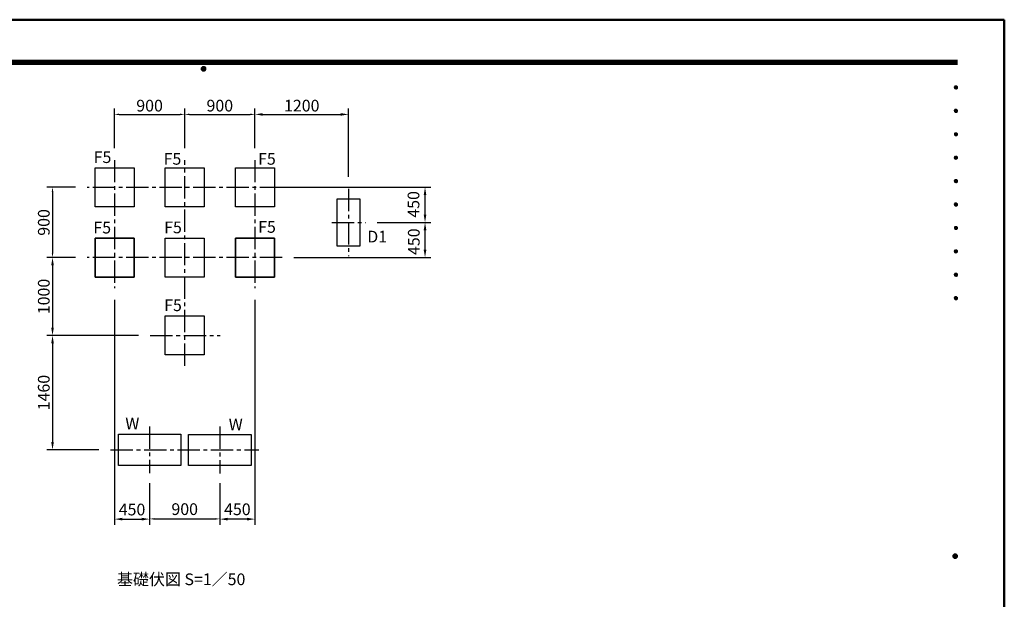
# Model space of a CAD drawing. Units: millimetres. Extents: x 0 to 21000, y 0 to 14850.
# Drawn here: x 8381 to 21000, y 7425 to 14850 of the extents above; entities that cross this region are included whole.
import ezdxf
from ezdxf.enums import TextEntityAlignment as Align

# ---------------------------------------------------------------- set-up
doc = ezdxf.new("R2010")
doc.units = ezdxf.units.MM
doc.header["$LTSCALE"] = 15
doc.linetypes.add('CENTER2', pattern=[28.575, 19.05, -3.175, 3.175, -3.175])
doc.layers.get('0').update_dxf_attribs({"lineweight": 50})
doc.layers.get('DEFPOINTS').update_dxf_attribs({"lineweight": 50})
for name, color, linetype in [('FOUND', 71, 'Continuous'), ('FOUND_DIM', 6, 'Continuous'), ('P_1CENTER', 2, 'CENTER2'), ('P_3TEXT', 60, 'Continuous'), ('P_5DRAWFRAME', 104, 'Continuous')]:
    doc.layers.add(name, color=color, linetype=linetype)
doc.layers.add('P_2DIM', color=6, linetype='Continuous', lineweight=25)
doc.styles.add('BIGFONT', font='simplex.shx', dxfattribs={"bigfont": 'bigfont.shx'})
doc.dimstyles.new('DIMBIGFONT$0', dxfattribs={"dimscale": 50, "dimtxt": 3, "dimasz": 1.2, "dimexe": 1.5, "dimexo": 3, "dimgap": 0.75, "dimtad": 1, "dimdec": 1, "dimdsep": 46, "dimtxsty": 'BIGFONT', "dimblk1": 'DOT', "dimblk2": 'DOT', "dimcen": 0, "dimclrt": 230, "dimadec": 0, "dimazin": 0, "dimtfac": 0.6, "dimtdec": 1, "dimtofl": 0, "dimtmove": 2, "dimatfit": 3, "dimldrblk": 'DOT', "dimfxl": 1, "dimtvp": 1, "dimtolj": 1, "dimarcsym": 0})

# ---------------------------------------------------------------- blocks, each defined once
blk = doc.blocks.new('*D4')
at = {"layer": 'DEFPOINTS', "color": 0}
for p in [(11396, 12703), (13576, 12703), (12812, 12253)]:
    blk.add_point(p, dxfattribs=at)
at = {"layer": 'FOUND_DIM', "color": 0, "lineweight": -2}
for p, q in [((11546, 12703), (13651, 12703)), ((13576, 12353), (13576, 12603)), ((12962, 12253), (13651, 12253))]:
    blk.add_line(p, q, dxfattribs=at)
at = {"layer": 'FOUND_DIM', "color": 0}
for points in [[(13593, 12603), (13559, 12603), (13576, 12703)], [(13559, 12353), (13593, 12353), (13576, 12253)]]:
    blk.add_solid(points, dxfattribs=at)
at = {"layer": 'FOUND_DIM', "color": 3, "insert": (13428, 12484), "char_height": 150, "attachment_point": 5, "rotation": 90, "style": 'BIGFONT'}
blk.add_mtext('\\A1;450', dxfattribs=at)
blk = doc.blocks.new('_DOT')
at = {"color": 0, "linetype": 'ByBlock'}
blk.add_line((-0.5, 0), (-1, 0), dxfattribs=at)
at = {"color": 0, "linetype": 'ByBlock', "const_width": 0.5}
blk.add_lwpolyline([(-0.25, 0, 1), (0.25, 0, 1)], format="xyb", close=True, dxfattribs=at)
blk = doc.blocks.new('*D5')
at = {"layer": 'DEFPOINTS', "color": 0}
for p in [(12812, 12253), (13576, 12253), (11746, 11803)]:
    blk.add_point(p, dxfattribs=at)
at = {"layer": 'FOUND_DIM', "color": 0, "lineweight": -2}
for p, q in [((12962, 12253), (13651, 12253)), ((13576, 11903), (13576, 12153)), ((11896, 11803), (13651, 11803))]:
    blk.add_line(p, q, dxfattribs=at)
at = {"layer": 'FOUND_DIM', "color": 0}
for points in [[(13593, 12153), (13559, 12153), (13576, 12253)], [(13559, 11903), (13593, 11903), (13576, 11803)]]:
    blk.add_solid(points, dxfattribs=at)
at = {"layer": 'FOUND_DIM', "color": 3, "insert": (13432, 12006), "char_height": 150, "attachment_point": 5, "rotation": 90, "style": 'BIGFONT'}
blk.add_mtext('\\A1;450', dxfattribs=at)
blk = doc.blocks.new('*D3')
at = {"layer": 'DEFPOINTS', "color": 0}
for p in [(12596, 13637), (11396, 13053), (12596, 12685)]:
    blk.add_point(p, dxfattribs=at)
at = {"layer": 'FOUND_DIM', "color": 0, "lineweight": -2}
for p, q in [((11396, 13203), (11396, 13712)), ((11496, 13637), (12496, 13637)), ((12596, 12835), (12596, 13712))]:
    blk.add_line(p, q, dxfattribs=at)
at = {"layer": 'FOUND_DIM', "color": 0}
for points in [[(11496, 13653), (11496, 13620), (11396, 13637)], [(12496, 13620), (12496, 13653), (12596, 13637)]]:
    blk.add_solid(points, dxfattribs=at)
at = {"layer": 'FOUND_DIM', "color": 3, "insert": (11996, 13749), "char_height": 150, "attachment_point": 5, "style": 'BIGFONT'}
blk.add_mtext('\\A1;1200', dxfattribs=at)
blk = doc.blocks.new('*D6')
at = {"layer": 'DEFPOINTS', "color": 0}
for p in [(11396, 13637), (10496, 13053), (11396, 13053)]:
    blk.add_point(p, dxfattribs=at)
at = {"layer": 'P_2DIM', "color": 0, "lineweight": -2}
for p, q in [((10496, 13203), (10496, 13712)), ((10556, 13637), (11336, 13637)), ((11396, 13203), (11396, 13712))]:
    blk.add_line(p, q, dxfattribs=at)
at = {"layer": 'P_2DIM', "color": 0}
for points in [[(10556, 13647), (10556, 13627), (10496, 13637)], [(11336, 13627), (11336, 13647), (11396, 13637)]]:
    blk.add_solid(points, dxfattribs=at)
at = {"layer": 'P_2DIM', "color": 230, "insert": (10946, 13749), "char_height": 150, "attachment_point": 5, "style": 'BIGFONT'}
blk.add_mtext('\\A1;900', dxfattribs=at)
blk = doc.blocks.new('*D7')
at = {"layer": 'DEFPOINTS', "color": 0}
for p in [(10496, 13637), (9596, 13053), (10496, 13053)]:
    blk.add_point(p, dxfattribs=at)
at = {"layer": 'P_2DIM', "color": 0, "lineweight": -2}
for p, q in [((9596, 13203), (9596, 13712)), ((9656, 13637), (10436, 13637)), ((10496, 13203), (10496, 13712))]:
    blk.add_line(p, q, dxfattribs=at)
at = {"layer": 'P_2DIM', "color": 0}
for points in [[(9656, 13647), (9656, 13627), (9596, 13637)], [(10436, 13627), (10436, 13647), (10496, 13637)]]:
    blk.add_solid(points, dxfattribs=at)
at = {"layer": 'P_2DIM', "color": 230, "insert": (10046, 13749), "char_height": 150, "attachment_point": 5, "style": 'BIGFONT'}
blk.add_mtext('\\A1;900', dxfattribs=at)
blk = doc.blocks.new('*D8')
at = {"layer": 'DEFPOINTS', "color": 0}
for p in [(9246, 12703), (8802, 11803), (9246, 11803)]:
    blk.add_point(p, dxfattribs=at)
at = {"layer": 'P_2DIM', "color": 0, "lineweight": -2}
for p, q in [((9096, 12703), (8727, 12703)), ((8802, 12643), (8802, 11863)), ((9096, 11803), (8727, 11803))]:
    blk.add_line(p, q, dxfattribs=at)
at = {"layer": 'P_2DIM', "color": 0}
for points in [[(8812, 12643), (8792, 12643), (8802, 12703)], [(8792, 11863), (8812, 11863), (8802, 11803)]]:
    blk.add_solid(points, dxfattribs=at)
at = {"layer": 'P_2DIM', "color": 230, "insert": (8690, 12253), "char_height": 150, "attachment_point": 5, "rotation": 90, "style": 'BIGFONT'}
blk.add_mtext('\\A1;900', dxfattribs=at)
blk = doc.blocks.new('*D9')
at = {"layer": 'DEFPOINTS', "color": 0}
for p in [(9246, 11803), (8802, 10805), (9296, 10805)]:
    blk.add_point(p, dxfattribs=at)
at = {"layer": 'FOUND_DIM', "color": 0, "lineweight": -2}
for p, q in [((9096, 11803), (8727, 11803)), ((8802, 11703), (8802, 10905)), ((9146, 10805), (8727, 10805))]:
    blk.add_line(p, q, dxfattribs=at)
at = {"layer": 'FOUND_DIM', "color": 0}
for points in [[(8819, 11703), (8785, 11703), (8802, 11803)], [(8785, 10905), (8819, 10905), (8802, 10805)]]:
    blk.add_solid(points, dxfattribs=at)
at = {"layer": 'FOUND_DIM', "color": 3, "insert": (8690, 11304), "char_height": 150, "attachment_point": 5, "rotation": 90, "style": 'BIGFONT'}
blk.add_mtext('\\A1;1000', dxfattribs=at)
blk = doc.blocks.new('*D10')
at = {"layer": 'DEFPOINTS', "color": 0}
for p in [(10055, 10805), (8802, 9340), (9546, 9340)]:
    blk.add_point(p, dxfattribs=at)
at = {"layer": 'FOUND_DIM', "color": 0, "lineweight": -2}
for p, q in [((9905, 10805), (8727, 10805)), ((8802, 10705), (8802, 9440)), ((9396, 9340), (8727, 9340))]:
    blk.add_line(p, q, dxfattribs=at)
at = {"layer": 'FOUND_DIM', "color": 0}
for points in [[(8819, 10705), (8785, 10705), (8802, 10805)], [(8785, 9440), (8819, 9440), (8802, 9340)]]:
    blk.add_solid(points, dxfattribs=at)
at = {"layer": 'FOUND_DIM', "color": 3, "insert": (8690, 10073), "char_height": 150, "attachment_point": 5, "rotation": 90, "style": 'BIGFONT'}
blk.add_mtext('\\A1;1460', dxfattribs=at)
blk = doc.blocks.new('*D11')
at = {"layer": 'DEFPOINTS', "color": 0}
for p in [(9596, 11410), (10046, 9057), (10046, 8452)]:
    blk.add_point(p, dxfattribs=at)
at = {"layer": 'FOUND_DIM', "color": 0, "lineweight": -2}
for p, q in [((9596, 11260), (9596, 8377)), ((10046, 8907), (10046, 8377)), ((9696, 8452), (9946, 8452))]:
    blk.add_line(p, q, dxfattribs=at)
at = {"layer": 'FOUND_DIM', "color": 0}
for points in [[(9696, 8469), (9696, 8435), (9596, 8452)], [(9946, 8435), (9946, 8469), (10046, 8452)]]:
    blk.add_solid(points, dxfattribs=at)
at = {"layer": 'FOUND_DIM', "color": 3, "insert": (9821, 8575), "char_height": 150, "attachment_point": 5, "style": 'BIGFONT'}
blk.add_mtext('\\A1;450', dxfattribs=at)
blk = doc.blocks.new('*D12')
at = {"layer": 'DEFPOINTS', "color": 0}
for p in [(11396, 11410), (10946, 9057), (10946, 8452)]:
    blk.add_point(p, dxfattribs=at)
at = {"layer": 'FOUND_DIM', "color": 0, "lineweight": -2}
for p, q in [((11396, 11260), (11396, 8377)), ((10946, 8907), (10946, 8377)), ((11296, 8452), (11046, 8452))]:
    blk.add_line(p, q, dxfattribs=at)
at = {"layer": 'FOUND_DIM', "color": 0}
for points in [[(11046, 8469), (11046, 8435), (10946, 8452)], [(11296, 8435), (11296, 8469), (11396, 8452)]]:
    blk.add_solid(points, dxfattribs=at)
at = {"layer": 'FOUND_DIM', "color": 3, "insert": (11171, 8578), "char_height": 150, "attachment_point": 5, "style": 'BIGFONT'}
blk.add_mtext('\\A1;450', dxfattribs=at)
blk = doc.blocks.new('*D13')
at = {"layer": 'DEFPOINTS', "color": 0}
for p in [(10046, 9061), (10946, 9061), (10946, 8455)]:
    blk.add_point(p, dxfattribs=at)
at = {"layer": 'P_2DIM', "color": 0, "lineweight": -2}
for p, q in [((10046, 8911), (10046, 8380)), ((10946, 8911), (10946, 8380)), ((10106, 8455), (10886, 8455))]:
    blk.add_line(p, q, dxfattribs=at)
at = {"layer": 'P_2DIM', "color": 0}
for points in [[(10106, 8465), (10106, 8445), (10046, 8455)], [(10886, 8445), (10886, 8465), (10946, 8455)]]:
    blk.add_solid(points, dxfattribs=at)
at = {"layer": 'P_2DIM', "color": 230, "insert": (10496, 8580), "char_height": 150, "attachment_point": 5, "style": 'BIGFONT'}
blk.add_mtext('\\A1;900', dxfattribs=at)
blk = doc.blocks.new('DFP3')
at = {"color": 0}
for p, q in [((21.5, 286.6), (408, 286.6)), ((21.5, 286.55), (408, 286.55)), ((21.5, 286.5), (408, 286.5)), ((21.5, 286.45), (408, 286.45)), ((21.5, 286.4), (408, 286.4)), ((408, 286.35), (21.5, 286.35)), ((21.5, 286.3), (408, 286.3)), ((408, 286.25), (21.5, 286.25)), ((21.5, 286.2), (408, 286.2)), ((408, 286.15), (21.5, 286.15)), ((21.5, 286.1), (408, 286.1)), ((21.5, 286.05), (408, 286.05)), ((21.5, 286), (408, 286)), ((21.5, 285.95), (408, 285.95)), ((21.5, 285.9), (408, 285.9)), ((21.5, 285.85), (408, 285.85)), ((21.5, 285.8), (408, 285.8)), ((21.5, 285.75), (408, 285.75)), ((21.5, 285.7), (408, 285.7)), ((408, 285.65), (21.5, 285.65)), ((21.5, 285.6), (408, 285.6)), ((214.15, 284.4), (214.75, 285)), ((214.15, 284.33), (214.82, 285)), ((214.15, 284.48), (214.67, 285)), ((214.15, 284.47), (214.82, 283.8)), ((214.15, 284.4), (214.75, 283.8)), ((214.15, 284.32), (214.67, 283.8)), ((214.16, 284.27), (214.88, 284.99)), ((214.16, 284.53), (214.88, 283.81)), ((214.17, 284.56), (214.59, 284.98)), ((214.17, 284.24), (214.59, 283.82)), ((214.18, 284.22), (214.93, 284.97)), ((214.18, 284.58), (214.93, 283.83)), ((214.2, 284.17), (214.98, 284.95)), ((214.2, 284.63), (214.98, 283.85)), ((214.22, 284.12), (215.03, 284.93)), ((214.22, 284.68), (214.47, 284.93)), ((214.22, 284.68), (215.03, 283.87)), ((214.22, 284.12), (214.47, 283.87)), ((214.25, 284.07), (215.08, 284.9)), ((214.25, 284.73), (215.08, 283.9)), ((214.28, 284.03), (215.12, 284.87)), ((214.28, 284.77), (215.12, 283.93)), ((214.31, 283.99), (215.16, 284.84)), ((214.31, 284.81), (215.16, 283.96)), ((214.34, 284.84), (215.19, 283.99)), ((214.34, 283.96), (215.19, 284.81)), ((214.38, 284.87), (215.22, 284.03)), ((214.38, 283.93), (215.22, 284.77)), ((214.42, 284.9), (215.25, 284.07)), ((214.42, 283.9), (215.25, 284.73)), ((214.47, 284.93), (215.28, 284.12)), ((214.47, 283.87), (215.28, 284.68)), ((214.52, 284.95), (215.3, 284.17)), ((214.52, 283.85), (215.3, 284.63)), ((214.57, 284.97), (215.32, 284.22)), ((214.57, 283.83), (215.32, 284.58)), ((214.62, 284.99), (215.34, 284.27)), ((214.62, 283.81), (215.34, 284.53)), ((214.68, 285), (215.35, 284.33)), ((214.68, 283.8), (215.35, 284.47)), ((214.75, 285), (215.35, 284.4)), ((214.75, 283.8), (215.35, 284.4)), ((214.83, 284.99), (215.34, 284.48)), ((214.83, 283.81), (215.34, 284.32)), ((214.92, 284.98), (215.33, 284.57)), ((214.92, 283.82), (215.33, 284.23)), ((215.04, 284.93), (215.28, 284.69)), ((215.04, 283.87), (215.28, 284.11)), ((407.2, 279.65), (407.6, 280.05)), ((407.2, 279.65), (407.6, 279.25)), ((407.21, 279.73), (407.52, 280.04)), ((407.21, 279.58), (407.67, 280.04)), ((407.21, 279.72), (407.67, 279.26)), ((407.21, 279.57), (407.52, 279.26)), ((407.22, 279.53), (407.72, 280.03)), ((407.22, 279.77), (407.72, 279.27)), ((407.24, 279.48), (407.77, 280.01)), ((407.24, 279.82), (407.77, 279.29)), ((407.25, 279.84), (407.41, 280)), ((407.25, 279.46), (407.41, 279.3)), ((407.26, 279.43), (407.82, 279.99)), ((407.26, 279.87), (407.82, 279.31)), ((407.29, 279.39), (407.86, 279.96)), ((407.29, 279.91), (407.86, 279.34)), ((407.33, 279.94), (407.89, 279.38)), ((407.33, 279.36), (407.89, 279.92)), ((407.37, 279.98), (407.93, 279.42)), ((407.37, 279.32), (407.93, 279.88)), ((407.41, 280), (407.95, 279.46)), ((407.41, 279.3), (407.95, 279.84)), ((407.46, 280.03), (407.98, 279.51)), ((407.46, 279.27), (407.98, 279.79)), ((407.52, 280.04), (407.99, 279.57)), ((407.52, 279.26), (407.99, 279.73)), ((407.58, 280.05), (408, 279.63)), ((407.58, 279.25), (408, 279.67)), ((407.65, 280.05), (408, 279.7)), ((407.65, 279.25), (408, 279.6)), ((407.75, 280.02), (407.97, 279.8)), ((407.75, 279.28), (407.97, 279.5)), ((407.2, 273.65), (407.6, 274.05)), ((407.2, 273.65), (407.6, 273.25)), ((407.21, 273.73), (407.52, 274.04)), ((407.21, 273.58), (407.67, 274.04)), ((407.21, 273.72), (407.67, 273.26)), ((407.21, 273.57), (407.52, 273.26)), ((407.22, 273.53), (407.72, 274.03)), ((407.22, 273.77), (407.72, 273.27)), ((407.24, 273.48), (407.77, 274.01)), ((407.24, 273.82), (407.77, 273.29)), ((407.25, 273.84), (407.41, 274)), ((407.25, 273.46), (407.41, 273.3)), ((407.26, 273.43), (407.82, 273.99)), ((407.26, 273.87), (407.82, 273.31)), ((407.29, 273.39), (407.86, 273.96)), ((407.29, 273.91), (407.86, 273.34)), ((407.33, 273.94), (407.89, 273.38)), ((407.33, 273.36), (407.89, 273.92)), ((407.37, 273.98), (407.93, 273.42)), ((407.37, 273.32), (407.93, 273.88)), ((407.41, 274), (407.95, 273.46)), ((407.41, 273.3), (407.95, 273.84)), ((407.46, 274.03), (407.98, 273.51)), ((407.46, 273.27), (407.98, 273.79)), ((407.52, 274.04), (407.99, 273.57)), ((407.52, 273.26), (407.99, 273.73)), ((407.58, 274.05), (408, 273.63)), ((407.58, 273.25), (408, 273.67)), ((407.65, 274.05), (408, 273.7)), ((407.65, 273.25), (408, 273.6)), ((407.75, 274.02), (407.97, 273.8)), ((407.75, 273.28), (407.97, 273.5)), ((407.2, 267.65), (407.6, 268.05)), ((407.2, 267.65), (407.6, 267.25)), ((407.21, 267.73), (407.52, 268.04)), ((407.21, 267.58), (407.67, 268.04)), ((407.21, 267.72), (407.67, 267.26)), ((407.21, 267.57), (407.52, 267.26)), ((407.22, 267.53), (407.72, 268.03)), ((407.22, 267.77), (407.72, 267.27)), ((407.24, 267.48), (407.77, 268.01)), ((407.24, 267.82), (407.77, 267.29)), ((407.25, 267.84), (407.41, 268)), ((407.26, 267.43), (407.82, 267.99)), ((407.26, 267.87), (407.82, 267.31)), ((407.29, 267.39), (407.86, 267.96)), ((407.29, 267.91), (407.86, 267.34)), ((407.33, 267.94), (407.89, 267.38)), ((407.33, 267.36), (407.89, 267.92)), ((407.37, 267.98), (407.93, 267.42)), ((407.37, 267.32), (407.93, 267.88)), ((407.41, 268), (407.95, 267.46)), ((407.41, 267.3), (407.95, 267.84)), ((407.46, 268.03), (407.98, 267.51)), ((407.46, 267.27), (407.98, 267.79)), ((407.52, 268.04), (407.99, 267.57)), ((407.52, 267.26), (407.99, 267.73)), ((407.58, 268.05), (408, 267.63)), ((407.58, 267.25), (408, 267.67)), ((407.65, 268.05), (408, 267.7)), ((407.65, 267.25), (408, 267.6)), ((407.75, 268.02), (407.97, 267.8)), ((407.25, 267.46), (407.41, 267.3)), ((407.75, 267.28), (407.97, 267.5)), ((407.2, 261.65), (407.6, 262.05)), ((407.2, 261.65), (407.6, 261.25)), ((407.21, 261.73), (407.52, 262.04)), ((407.21, 261.58), (407.67, 262.04)), ((407.21, 261.72), (407.67, 261.26)), ((407.21, 261.57), (407.52, 261.26)), ((407.22, 261.53), (407.72, 262.03)), ((407.22, 261.77), (407.72, 261.27)), ((407.24, 261.48), (407.77, 262.01)), ((407.24, 261.82), (407.77, 261.29)), ((407.25, 261.84), (407.41, 262)), ((407.25, 261.46), (407.41, 261.3)), ((407.26, 261.43), (407.82, 261.99)), ((407.26, 261.87), (407.82, 261.31)), ((407.29, 261.39), (407.86, 261.96)), ((407.29, 261.91), (407.86, 261.34)), ((407.33, 261.94), (407.89, 261.38)), ((407.33, 261.36), (407.89, 261.92)), ((407.37, 261.98), (407.93, 261.42)), ((407.37, 261.32), (407.93, 261.88)), ((407.41, 262), (407.95, 261.46)), ((407.41, 261.3), (407.95, 261.84)), ((407.46, 262.03), (407.98, 261.51)), ((407.46, 261.27), (407.98, 261.79)), ((407.52, 262.04), (407.99, 261.57)), ((407.52, 261.26), (407.99, 261.73)), ((407.58, 262.05), (408, 261.63)), ((407.58, 261.25), (408, 261.67)), ((407.65, 262.05), (408, 261.7)), ((407.65, 261.25), (408, 261.6)), ((407.75, 262.02), (407.97, 261.8)), ((407.75, 261.28), (407.97, 261.5)), ((407.2, 255.65), (407.6, 256.05)), ((407.2, 255.65), (407.6, 255.25)), ((407.21, 255.73), (407.52, 256.04)), ((407.21, 255.58), (407.67, 256.04)), ((407.21, 255.72), (407.67, 255.26)), ((407.21, 255.57), (407.52, 255.26)), ((407.22, 255.53), (407.72, 256.03)), ((407.22, 255.77), (407.72, 255.27)), ((407.24, 255.48), (407.77, 256.01)), ((407.24, 255.82), (407.77, 255.29)), ((407.25, 255.84), (407.41, 256)), ((407.25, 255.46), (407.41, 255.3)), ((407.26, 255.43), (407.82, 255.99)), ((407.26, 255.87), (407.82, 255.31)), ((407.29, 255.39), (407.86, 255.96)), ((407.29, 255.91), (407.86, 255.34)), ((407.33, 255.94), (407.89, 255.38)), ((407.33, 255.36), (407.89, 255.92)), ((407.37, 255.98), (407.93, 255.42)), ((407.37, 255.32), (407.93, 255.88)), ((407.41, 256), (407.95, 255.46)), ((407.41, 255.3), (407.95, 255.84)), ((407.46, 256.03), (407.98, 255.51)), ((407.46, 255.27), (407.98, 255.79)), ((407.52, 256.04), (407.99, 255.57)), ((407.52, 255.26), (407.99, 255.73)), ((407.58, 256.05), (408, 255.63)), ((407.58, 255.25), (408, 255.67)), ((407.65, 256.05), (408, 255.7)), ((407.65, 255.25), (408, 255.6)), ((407.75, 256.02), (407.97, 255.8)), ((407.75, 255.28), (407.97, 255.5)), ((407.2, 249.65), (407.6, 250.05)), ((407.21, 249.73), (407.52, 250.04)), ((407.21, 249.58), (407.67, 250.04)), ((407.22, 249.53), (407.72, 250.03)), ((407.24, 249.48), (407.77, 250.01)), ((407.25, 249.84), (407.41, 250)), ((407.26, 249.43), (407.82, 249.99)), ((407.26, 249.87), (407.82, 249.31)), ((407.29, 249.39), (407.86, 249.96)), ((407.29, 249.91), (407.86, 249.34)), ((407.33, 249.94), (407.89, 249.38)), ((407.33, 249.36), (407.89, 249.92)), ((407.37, 249.98), (407.93, 249.42)), ((407.37, 249.32), (407.93, 249.88)), ((407.41, 250), (407.95, 249.46)), ((407.46, 250.03), (407.98, 249.51)), ((407.52, 250.04), (407.99, 249.57)), ((407.58, 250.05), (408, 249.63)), ((407.65, 250.05), (408, 249.7)), ((407.75, 250.02), (407.97, 249.8)), ((407.2, 249.65), (407.6, 249.25)), ((407.21, 249.72), (407.67, 249.26)), ((407.21, 249.57), (407.52, 249.26)), ((407.22, 249.77), (407.72, 249.27)), ((407.24, 249.82), (407.77, 249.29)), ((407.25, 249.46), (407.41, 249.3)), ((407.41, 249.3), (407.95, 249.84)), ((407.46, 249.27), (407.98, 249.79)), ((407.52, 249.26), (407.99, 249.73)), ((407.58, 249.25), (408, 249.67)), ((407.65, 249.25), (408, 249.6)), ((407.75, 249.28), (407.97, 249.5)), ((407.2, 243.65), (407.6, 244.05)), ((407.2, 243.65), (407.6, 243.25)), ((407.21, 243.73), (407.52, 244.04)), ((407.21, 243.58), (407.67, 244.04)), ((407.21, 243.72), (407.67, 243.26)), ((407.21, 243.57), (407.52, 243.26)), ((407.22, 243.53), (407.72, 244.03)), ((407.22, 243.77), (407.72, 243.27)), ((407.24, 243.48), (407.77, 244.01)), ((407.24, 243.82), (407.77, 243.29)), ((407.25, 243.84), (407.41, 244)), ((407.25, 243.46), (407.41, 243.3)), ((407.26, 243.43), (407.82, 243.99)), ((407.26, 243.87), (407.82, 243.31)), ((407.29, 243.39), (407.86, 243.96)), ((407.29, 243.91), (407.86, 243.34)), ((407.33, 243.94), (407.89, 243.38)), ((407.33, 243.36), (407.89, 243.92)), ((407.37, 243.98), (407.93, 243.42)), ((407.37, 243.32), (407.93, 243.88)), ((407.41, 244), (407.95, 243.46)), ((407.41, 243.3), (407.95, 243.84)), ((407.46, 244.03), (407.98, 243.51)), ((407.46, 243.27), (407.98, 243.79)), ((407.52, 244.04), (407.99, 243.57)), ((407.52, 243.26), (407.99, 243.73)), ((407.58, 244.05), (408, 243.63)), ((407.58, 243.25), (408, 243.67)), ((407.65, 244.05), (408, 243.7)), ((407.65, 243.25), (408, 243.6)), ((407.75, 244.02), (407.97, 243.8)), ((407.75, 243.28), (407.97, 243.5)), ((407.2, 237.65), (407.6, 238.05)), ((407.2, 237.65), (407.6, 237.25)), ((407.21, 237.73), (407.52, 238.04)), ((407.21, 237.58), (407.67, 238.04)), ((407.21, 237.72), (407.67, 237.26)), ((407.21, 237.57), (407.52, 237.26)), ((407.22, 237.53), (407.72, 238.03)), ((407.22, 237.77), (407.72, 237.27)), ((407.24, 237.48), (407.77, 238.01)), ((407.24, 237.82), (407.77, 237.29)), ((407.25, 237.84), (407.41, 238)), ((407.25, 237.46), (407.41, 237.3)), ((407.26, 237.43), (407.82, 237.99)), ((407.26, 237.87), (407.82, 237.31)), ((407.29, 237.39), (407.86, 237.96)), ((407.29, 237.91), (407.86, 237.34)), ((407.33, 237.94), (407.89, 237.38)), ((407.33, 237.36), (407.89, 237.92)), ((407.37, 237.98), (407.93, 237.42)), ((407.37, 237.32), (407.93, 237.88)), ((407.41, 238), (407.95, 237.46)), ((407.41, 237.3), (407.95, 237.84)), ((407.46, 238.03), (407.98, 237.51)), ((407.46, 237.27), (407.98, 237.79)), ((407.52, 238.04), (407.99, 237.57)), ((407.52, 237.26), (407.99, 237.73)), ((407.58, 238.05), (408, 237.63)), ((407.58, 237.25), (408, 237.67)), ((407.65, 238.05), (408, 237.7)), ((407.65, 237.25), (408, 237.6)), ((407.75, 238.02), (407.97, 237.8)), ((407.75, 237.28), (407.97, 237.5)), ((407.2, 231.65), (407.6, 232.05)), ((407.2, 231.65), (407.6, 231.25)), ((407.21, 231.73), (407.52, 232.04)), ((407.21, 231.58), (407.67, 232.04)), ((407.21, 231.72), (407.67, 231.26)), ((407.21, 231.57), (407.52, 231.26)), ((407.22, 231.53), (407.72, 232.03)), ((407.22, 231.77), (407.72, 231.27)), ((407.24, 231.48), (407.77, 232.01)), ((407.24, 231.82), (407.77, 231.29)), ((407.25, 231.84), (407.41, 232)), ((407.25, 231.46), (407.41, 231.3)), ((407.26, 231.43), (407.82, 231.99)), ((407.26, 231.87), (407.82, 231.31)), ((407.29, 231.39), (407.86, 231.96)), ((407.29, 231.91), (407.86, 231.34)), ((407.33, 231.94), (407.89, 231.38)), ((407.33, 231.36), (407.89, 231.92)), ((407.37, 231.98), (407.93, 231.42)), ((407.37, 231.32), (407.93, 231.88)), ((407.41, 232), (407.95, 231.46)), ((407.41, 231.3), (407.95, 231.84)), ((407.46, 232.03), (407.98, 231.51)), ((407.46, 231.27), (407.98, 231.79)), ((407.52, 232.04), (407.99, 231.57)), ((407.52, 231.26), (407.99, 231.73)), ((407.58, 232.05), (408, 231.63)), ((407.58, 231.25), (408, 231.67)), ((407.65, 232.05), (408, 231.7)), ((407.65, 231.25), (408, 231.6)), ((407.75, 232.02), (407.97, 231.8)), ((407.75, 231.28), (407.97, 231.5)), ((407.2, 225.65), (407.6, 226.05)), ((407.2, 225.65), (407.6, 225.25)), ((407.21, 225.73), (407.52, 226.04)), ((407.21, 225.58), (407.67, 226.04)), ((407.21, 225.72), (407.67, 225.26)), ((407.21, 225.57), (407.52, 225.26)), ((407.22, 225.53), (407.72, 226.03)), ((407.22, 225.77), (407.72, 225.27)), ((407.24, 225.48), (407.77, 226.01)), ((407.24, 225.82), (407.77, 225.29)), ((407.25, 225.84), (407.41, 226)), ((407.25, 225.46), (407.41, 225.3)), ((407.26, 225.43), (407.82, 225.99)), ((407.26, 225.87), (407.82, 225.31)), ((407.29, 225.39), (407.86, 225.96)), ((407.29, 225.91), (407.86, 225.34)), ((407.33, 225.94), (407.89, 225.38)), ((407.33, 225.36), (407.89, 225.92)), ((407.37, 225.98), (407.93, 225.42)), ((407.37, 225.32), (407.93, 225.88)), ((407.41, 226), (407.95, 225.46)), ((407.41, 225.3), (407.95, 225.84)), ((407.46, 226.03), (407.98, 225.51)), ((407.46, 225.27), (407.98, 225.79)), ((407.52, 226.04), (407.99, 225.57)), ((407.52, 225.26), (407.99, 225.73)), ((407.58, 226.05), (408, 225.63)), ((407.58, 225.25), (408, 225.67)), ((407.65, 226.05), (408, 225.7)), ((407.65, 225.25), (408, 225.6)), ((407.75, 226.02), (407.97, 225.8)), ((407.75, 225.28), (407.97, 225.5)), ((406.8, 159.55), (407.4, 160.15)), ((406.8, 159.48), (407.47, 160.15)), ((406.8, 159.63), (407.32, 160.15)), ((406.8, 159.62), (407.47, 158.95)), ((406.8, 159.55), (407.4, 158.95)), ((406.8, 159.47), (407.32, 158.95)), ((406.81, 159.42), (407.53, 160.14)), ((406.81, 159.68), (407.53, 158.96)), ((406.82, 159.71), (407.24, 160.13)), ((406.82, 159.39), (407.24, 158.97)), ((406.83, 159.37), (407.58, 160.12)), ((406.83, 159.73), (407.58, 158.98)), ((406.85, 159.32), (407.63, 160.1)), ((406.85, 159.78), (407.63, 159)), ((406.87, 159.27), (407.68, 160.08)), ((406.87, 159.83), (407.12, 160.08)), ((406.87, 159.83), (407.68, 159.02)), ((406.87, 159.27), (407.12, 159.02)), ((406.9, 159.22), (407.73, 160.05)), ((406.9, 159.88), (407.73, 159.05)), ((406.93, 159.18), (407.77, 160.02)), ((406.93, 159.92), (407.77, 159.08)), ((406.96, 159.14), (407.81, 159.99)), ((406.96, 159.96), (407.81, 159.11)), ((406.99, 159.99), (407.84, 159.14)), ((406.99, 159.11), (407.84, 159.96)), ((407.03, 160.02), (407.87, 159.18)), ((407.03, 159.08), (407.87, 159.92)), ((407.07, 160.05), (407.9, 159.22)), ((407.07, 159.05), (407.9, 159.88)), ((407.12, 160.08), (407.93, 159.27)), ((407.12, 159.02), (407.93, 159.83)), ((407.17, 160.1), (407.95, 159.32)), ((407.17, 159), (407.95, 159.78)), ((407.22, 160.12), (407.97, 159.37)), ((407.22, 158.98), (407.97, 159.73)), ((407.27, 160.14), (407.99, 159.42)), ((407.27, 158.96), (407.99, 159.68)), ((407.33, 160.15), (408, 159.48)), ((407.33, 158.95), (408, 159.62)), ((407.4, 160.15), (408, 159.55)), ((407.4, 158.95), (408, 159.55)), ((407.48, 160.14), (407.99, 159.63)), ((407.48, 158.96), (407.99, 159.47)), ((407.57, 160.13), (407.98, 159.72)), ((407.57, 158.97), (407.98, 159.38)), ((407.69, 160.08), (407.93, 159.84)), ((407.69, 159.02), (407.93, 159.26))]:
    blk.add_line(p, q, dxfattribs=at)
at = {"layer": 'DEFPOINTS', "color": 0}
for p, q in [((0, 297), (420, 297)), ((420, 297), (420, 0))]:
    blk.add_line(p, q, dxfattribs=at)
at = {"color": 83, "style": 'BIGFONT'}
for tag, height, p in [('PROJECT1', 4, (283.38, 25.6)), ('DATE', 3, (344.68, 25.84)), ('SCALE', 3, (379.68, 25.84)), ('PROJECT2', 4, (284.2, 17.84)), ('PROJECT3', 4, (284.2, 10.57)), ('DWGNO', 3, (358.68, 10.57))]:
    blk.add_attdef(tag, text='', height=height, dxfattribs=at).set_placement(p, align=Align.BOTTOM_CENTER)
at = {"color": 83, "ltscale": 0.5, "style": 'BIGFONT', "flags": 8}
for tag, p in [('REV04', (26.47, 27.61)), ('REV03', (26.47, 21.7)), ('REV02', (26.47, 15.58)), ('REV01', (26.47, 10.33))]:
    blk.add_attdef(tag, text='', height=2, dxfattribs=at).set_placement(p, align=Align.BOTTOM_LEFT)
for tag, p in [('REVD4', (80.98, 27.61)), ('R4D', (92.67, 27.61)), ('R4C', (101.8, 27.61)), ('R4A', (110.92, 27.61)), ('REVD3', (80.98, 21.7)), ('R3D', (92.67, 21.7)), ('R3C', (101.8, 21.7)), ('R3A', (110.92, 21.7)), ('REVD2', (80.98, 15.58)), ('R2D', (92.67, 15.58)), ('R2C', (101.8, 15.58)), ('R2A', (110.92, 15.58)), ('REVD1', (80.98, 10.33)), ('R1D', (92.67, 10.33)), ('R1C', (101.8, 10.33)), ('R1A', (110.92, 10.33))]:
    blk.add_attdef(tag, text='', height=2, dxfattribs=at).set_placement(p, align=Align.BOTTOM_CENTER)

msp = doc.modelspace()

# ---------------------------------------------------------------- linework, layer by layer
at = {"layer": 'FOUND'}
for points in [[(9346.34, 12952.51), (9846.34, 12952.51), (9846.34, 12452.5), (9346.34, 12452.5)], [(10246.35, 12952.51), (10746.35, 12952.51), (10746.35, 12452.5), (10246.35, 12452.5)], [(11146.35, 12952.51), (11646.36, 12952.51), (11646.36, 12452.5), (11146.35, 12452.5)], [(12446.46, 11952.5), (12746.46, 11952.5), (12746.46, 12552.5), (12446.46, 12552.5)], [(9846.34, 12052.5), (9346.34, 12052.5), (9346.34, 11552.5), (9846.34, 11552.5)], [(9346.34, 12052.5), (9846.34, 12052.5), (9846.34, 11552.5), (9346.34, 11552.5)], [(10246.35, 12052.5), (10746.35, 12052.5), (10746.35, 11552.5), (10246.35, 11552.5)], [(11646.34, 12052.5), (11146.34, 12052.5), (11146.34, 11552.5), (11646.34, 11552.5)], [(11146.35, 12052.5), (11646.36, 12052.5), (11646.36, 11552.5), (11146.35, 11552.5)], [(10246.35, 11055.32), (10746.36, 11055.32), (10746.36, 10555.32), (10246.35, 10555.32)], [(9646.34, 9540.32), (10446.35, 9540.32), (10446.35, 9140.32), (9646.34, 9140.32)], [(10546.35, 9536.97), (11346.35, 9536.97), (11346.35, 9136.97), (10546.35, 9136.97)]]:
    msp.add_lwpolyline(points, close=True, dxfattribs=at)
at = {"layer": 'P_1CENTER'}
for p, q in [((9596.34, 13052.51), (9596.34, 11410)), ((10496.35, 10417.5), (10496.35, 13052.51)), ((11396.35, 13052.51), (11396.35, 11410)), ((11746.36, 12702.51), (9246.34, 12702.51)), ((12596.46, 12684.5), (12596.46, 11820.5)), ((12380.46, 12252.5), (12812.46, 12252.5)), ((11746.34, 11802.5), (9246.34, 11802.5)), ((10055, 10805.32), (10952.5, 10805.32)), ((10046.34, 9640.32), (10046.34, 9040.32)), ((10946.35, 9636.97), (10946.35, 9036.97)), ((9546.34, 9340.32), (11446.35, 9340.32))]:
    msp.add_line(p, q, dxfattribs=at)

# ---------------------------------------------------------------- block references
at = {"layer": 'P_5DRAWFRAME', "xscale": 50, "yscale": 50, "zscale": 50}
msp.add_blockref('DFP3', (0, 0), dxfattribs=at)

# ---------------------------------------------------------------- texts
at = {"layer": 'FOUND', "style": 'BIGFONT'}
for s, p in [('F5', (9329.06, 13014.24)), ('F5', (10225.83, 12992.58)), ('F5', (11436.68, 12992.57)), ('F5', (9325.91, 12111.56)), ('F5', (10232.87, 12114.35)), ('F5', (11437.78, 12120.23)), ('F5', (10232.87, 11117.17)), ('W', (9734.99, 9601.27)), ('W', (11060.15, 9590.15))]:
    msp.add_text(s, height=150, dxfattribs=at).set_placement(p)
at = {"layer": 'FOUND', "insert": (12835.85, 12146.22), "char_height": 150, "attachment_point": 1, "style": 'BIGFONT'}
msp.add_mtext('D1', dxfattribs=at)
at = {"layer": 'P_3TEXT', "insert": (9628.35, 7756.22), "char_height": 150, "attachment_point": 1, "style": 'BIGFONT'}
msp.add_mtext('基礎伏図 S=1／50', dxfattribs=at)

# ---------------------------------------------------------------- dimensions: what is measured, and where the dimension line sits
at = {"layer": 'FOUND_DIM'}
for base, p1, p2, angle, override, picture, middle in [((12596.46, 13636.76), (11396.35, 13052.51), (12596.46, 12684.5), 180, {"dimasz": 2, "dimrnd": 10, "dimclrt": 3, "dimazin": 2}, '*D3', (11996.41, 13749.26)), ((8802.11, 10805.32), (9246.34, 11802.5), (9296.34, 10805.32), 90, {"dimasz": 2, "dimrnd": 10, "dimclrt": 3}, '*D9', (8689.61, 11303.91)), ((8802.11, 9340.32), (10055, 10805.32), (9546.34, 9340.32), 90, {"dimasz": 2, "dimrnd": 10, "dimclrt": 3}, '*D10', (8689.61, 10072.82))]:
    dim = msp.add_linear_dim(base=base, p1=p1, p2=p2, angle=angle, dimstyle='DIMBIGFONT$0', override=override, dxfattribs=at)
    dim.commit()
    dim.dimension.update_dxf_attribs({"geometry": picture, "text_midpoint": middle})
for base, p1, p2, picture, middle in [((13576.16, 12702.51), (12812.46, 12252.5), (11396.35, 12702.51), '*D4', (13427.5, 12484.44)), ((13576.16, 12252.5), (11746.34, 11802.5), (12812.46, 12252.5), '*D5', (13432.5, 12006.22))]:
    dim = msp.add_linear_dim(base=base, p1=p1, p2=p2, angle=90, dimstyle='DIMBIGFONT$0', override={"dimasz": 2, "dimrnd": 10, "dimclrt": 3}, dxfattribs=at)
    dim.commit()
    dim.dimension.update_dxf_attribs({"geometry": picture, "text_midpoint": middle, "dimtype": 160})
for base, p1, p2, picture, middle in [((10046.34, 8451.92), (9596.34, 11410), (10046.34, 9057.5), '*D11', (9821.34, 8575)), ((10946.34, 8451.92), (11396.35, 11410), (10946.34, 9057.49), '*D12', (11171.35, 8577.5))]:
    dim = msp.add_linear_dim(base=base, p1=p1, p2=p2, dimstyle='DIMBIGFONT$0', override={"dimasz": 2, "dimrnd": 10, "dimclrt": 3}, dxfattribs=at)
    dim.commit()
    dim.dimension.update_dxf_attribs({"geometry": picture, "text_midpoint": middle, "dimtype": 160})
at = {"layer": 'P_2DIM'}
for base, p1, p2, picture, middle in [((10496.35, 13636.76), (9596.34, 13052.51), (10496.35, 13052.51), '*D7', (10046.35, 13749.26)), ((11396.35, 13636.76), (10496.35, 13052.51), (11396.35, 13052.51), '*D6', (10946.35, 13749.26))]:
    dim = msp.add_linear_dim(base=base, p1=p1, p2=p2, dimstyle='DIMBIGFONT$0', dxfattribs=at)
    dim.commit()
    dim.dimension.update_dxf_attribs({"geometry": picture, "text_midpoint": middle})
dim = msp.add_linear_dim(base=(8802.11, 11802.5), p1=(9246.34, 12702.51), p2=(9246.34, 11802.5), angle=90, dimstyle='DIMBIGFONT$0', dxfattribs=at)
dim.commit()
dim.dimension.update_dxf_attribs({"geometry": '*D8', "text_midpoint": (8689.61, 12252.5)})
dim = msp.add_linear_dim(base=(10946.34, 8455.28), p1=(10046.34, 9060.85), p2=(10946.34, 9060.85), dimstyle='DIMBIGFONT$0', dxfattribs=at)
dim.commit()
dim.dimension.update_dxf_attribs({"geometry": '*D13', "text_midpoint": (10496.34, 8580), "dimtype": 160})

doc.saveas('drawing.dxf')
